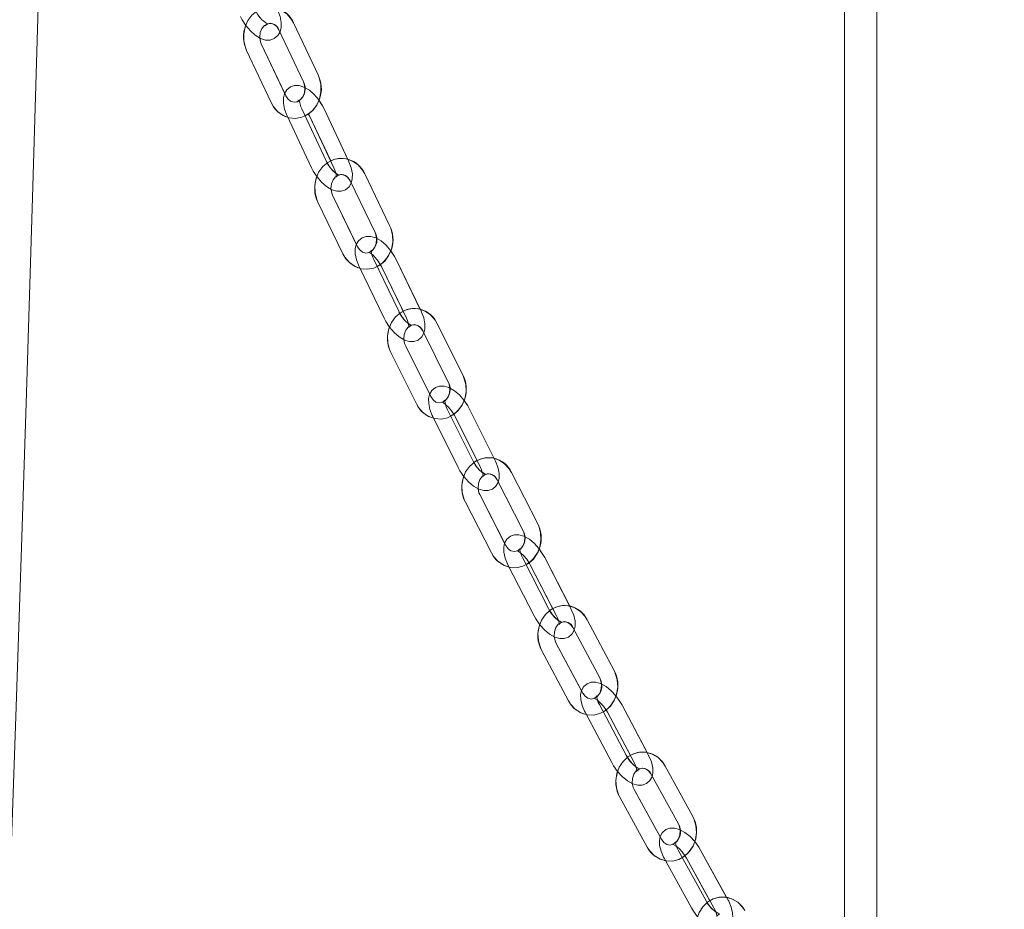
# Model space of a CAD drawing. Units: millimetres. Extents: x 284 to 10099, y 89 to 14420.
# Drawn here: x 2674 to 2856, y 8451 to 8616 of the extents above; entities that cross this region are included whole.
import ezdxf

# ---------------------------------------------------------------- set-up
doc = ezdxf.new("R2010")
doc.units = ezdxf.units.MM
doc.header["$LTSCALE"] = 35
doc.linetypes.add('SLD-Dashed', pattern=[1.905, 1.27, -0.635])
doc.linetypes.add('SLD-Solid', pattern=[0])
doc.layers.add('SLD-0', color=7, linetype='SLD-Solid')
doc.styles.add('SLDTEXTSTYLE1', font='ARIAL.TTF', dxfattribs={"width": 0.948})
doc.dimstyles.new('SLDDIMSTYLE3', dxfattribs={"dimtxt": 122.5, "dimasz": 87.5, "dimexe": 0, "dimexo": 0.0625, "dimgap": 30.625, "dimtad": 1, "dimdec": 0, "dimrnd": 1e-09, "dimzin": 12, "dimdsep": 46, "dimtxsty": 'SLDTEXTSTYLE1', "dimsah": 1, "dimcen": 0.09, "dimadec": 0, "dimazin": 3, "dimtfac": 1, "dimtofl": 0, "dimtmove": 0, "dimatfit": 3, "dimfxl": 0, "dimfrac": 2, "dimtolj": 1, "dimtzin": 12, "dimarcsym": 0})

# ---------------------------------------------------------------- blocks, each defined once
blk = doc.blocks.new('_D_7')
at = {"layer": 'SLD-0'}
for p, q in [((3829.74, 12212.94), (4596.73, 12212.94)), ((4561.73, 7906.74), (4561.73, 12212.94)), ((1134.69, 7906.74), (4596.73, 7906.74))]:
    blk.add_line(p, q, dxfattribs=at)
for points in [[(4561.73, 12212.94), (4550.88, 12125.44), (4572.58, 12125.44)], [(4561.73, 7906.74), (4572.58, 7994.24), (4550.88, 7994.24)]]:
    blk.add_solid(points, dxfattribs=at)
at = {"layer": 'SLD-0', "insert": (4403.82, 9872.74, 0.1), "char_height": 122.5, "attachment_point": 1, "rotation": 90, "style": 'SLDTEXTSTYLE1'}
blk.add_mtext('H2', dxfattribs=at)

msp = doc.modelspace()

# ---------------------------------------------------------------- linework, layer by layer
at = {"color": 7, "linetype": 'SLD-Solid', "lineweight": 0}
for p, q in [((2826.6867967, 11315.3259918), (2826.6867967, 8418.7779591)), ((2832.6868089, 8405.2436516), (2832.6868089, 11315.3334424)), ((2721.8167903, 8613.9931843), (2726.3495298, 8604.3532059)), ((2729.0643872, 8605.629699), (2724.5316477, 8615.2696774)), ((2722.8742363, 8602.1855042), (2718.5338856, 8611.4163563)), ((2715.8190282, 8610.1398632), (2720.3517677, 8600.4998848)), ((2730.5873455, 8589.6814034), (2726.0546209, 8599.3213818)), ((2734.5917495, 8589.9751351), (2730.1970543, 8599.3213818)), ((2723.3397634, 8598.0448887), (2727.8724881, 8588.4049103)), ((2727.4821968, 8598.0448887), (2731.4168485, 8589.6768734)), ((2742.3398913, 8577.716367), (2737.7116354, 8587.2941181)), ((2735.010487, 8585.9887764), (2739.638743, 8576.4110252)), ((2736.1777844, 8574.2020771), (2731.7525865, 8583.3594963)), ((2729.0514381, 8582.0541546), (2733.6796941, 8572.4764034)), ((2736.6917552, 8570.0903103), (2741.3200112, 8560.5125591)), ((2744.0211596, 8561.8179009), (2739.3929036, 8571.395652)), ((2740.8341737, 8570.0903103), (2744.8412301, 8561.7981121)), ((2748.0041058, 8562.1478722), (2743.535337, 8571.395652)), ((2755.8990987, 8549.9959156), (2751.1680843, 8559.5047638)), ((2748.4821649, 8558.1684277), (2753.2131793, 8548.6595795)), ((2749.7680606, 8546.4058086), (2745.2518614, 8555.4828808)), ((2742.565942, 8554.1465447), (2747.2969563, 8544.6376965)), ((2757.7512385, 8534.1539547), (2753.0202241, 8543.6628029)), ((2761.7100598, 8534.5230267), (2757.1626575, 8543.6628029)), ((2750.3343047, 8542.3264668), (2755.0653191, 8532.8176186)), ((2754.4767381, 8542.3264668), (2758.5611166, 8534.1174767)), ((2769.7637649, 8522.490041), (2764.9217518, 8531.9221184)), ((2762.2528644, 8530.5521652), (2767.0948924, 8521.1200878)), ((2756.3843401, 8526.4358685), (2761.2263681, 8517.0037911)), ((2763.6693688, 8518.8138649), (2759.0532275, 8527.80606)), ((2771.8012305, 8506.7124531), (2766.9592024, 8516.1445305)), ((2775.7326485, 8507.1234867), (2771.1016358, 8516.1445305)), ((2764.29033, 8514.7745773), (2769.1323431, 8505.3422615)), ((2768.4327634, 8514.7745773), (2772.5999923, 8506.6566631)), ((2783.9587005, 8495.2235386), (2778.9962114, 8504.5697853)), ((2776.3465466, 8503.1628773), (2781.3090356, 8493.8166306)), ((2770.5314876, 8498.9442989), (2775.4939915, 8489.5980522)), ((2777.9079945, 8491.4486572), (2773.1811525, 8500.351207)), ((2786.1981215, 8479.5198605), (2781.2356325, 8488.8658688)), ((2790.0982471, 8479.9761936), (2785.3780659, 8488.8658688)), ((2778.5859676, 8487.4591992), (2783.5484566, 8478.1129524)), ((2782.728401, 8487.4591992), (2786.9847389, 8479.4428513)), ((2798.5123368, 8468.2269261), (2793.4184344, 8477.475898)), ((2790.7906146, 8476.0286972), (2795.884517, 8466.7794869)), ((2785.0359799, 8471.6983006), (2790.1298673, 8462.4490902)), ((2792.5113411, 8464.3438027), (2787.6637997, 8473.1455013)), ((2800.9730847, 8452.6083634), (2795.8792122, 8461.8575737)), ((2804.8371942, 8453.1138107), (2800.0216456, 8461.8575737)), ((2793.2513775, 8460.4101345), (2798.3452649, 8451.1611626)), ((2797.393796, 8460.4101345), (2801.7463954, 8452.5070355))]:
    msp.add_line(p, q, dxfattribs=at)
at = {"color": 7, "linetype": 'SLD-Dashed', "lineweight": 0}
for p, q in [((2721.8167903, 8613.9931843), (2726.3495298, 8604.3532059)), ((2729.0643872, 8605.629699), (2724.5316477, 8615.2696774)), ((2723.0666252, 8601.7763779), (2718.5338856, 8611.4163563)), ((2715.8190282, 8610.1398632), (2720.3517677, 8600.4998848)), ((2730.5873455, 8589.6814034), (2726.0546209, 8599.3213818)), ((2734.7297789, 8589.6814034), (2730.1970543, 8599.3213818)), ((2723.3397634, 8598.0448887), (2727.8724881, 8588.4049103)), ((2727.4821968, 8598.0448887), (2732.0149215, 8588.4049103)), ((2742.3398913, 8577.716367), (2737.7116354, 8587.2941181)), ((2735.010487, 8585.9887764), (2739.638743, 8576.4110252)), ((2736.3808425, 8573.7817452), (2731.7525865, 8583.3594963)), ((2729.0514381, 8582.0541546), (2733.6796941, 8572.4764034)), ((2736.6917552, 8570.0903103), (2741.3200112, 8560.5125591)), ((2744.0211596, 8561.8179009), (2739.3929036, 8571.395652)), ((2740.8341737, 8570.0903103), (2745.4624297, 8560.5125591)), ((2748.163593, 8561.8179009), (2743.535337, 8571.395652)), ((2755.8990987, 8549.9959156), (2751.1680843, 8559.5047638)), ((2748.4821649, 8558.1684277), (2753.2131793, 8548.6595795)), ((2749.9828757, 8545.9740326), (2745.2518614, 8555.4828808)), ((2742.565942, 8554.1465447), (2747.2969563, 8544.6376965)), ((2757.7512385, 8534.1539547), (2753.0202241, 8543.6628029)), ((2761.8936719, 8534.1539547), (2757.1626575, 8543.6628029)), ((2750.3343047, 8542.3264668), (2755.0653191, 8532.8176186)), ((2754.4767381, 8542.3264668), (2759.2077525, 8532.8176186)), ((2769.7637649, 8522.490041), (2764.9217518, 8531.9221184)), ((2762.2528644, 8530.5521652), (2767.0948924, 8521.1200878)), ((2756.3843401, 8526.4358685), (2761.2263681, 8517.0037911)), ((2763.8952406, 8518.3737442), (2759.0532275, 8527.80606)), ((2771.8012305, 8506.7124531), (2766.9592024, 8516.1445305)), ((2775.943649, 8506.7124531), (2771.1016358, 8516.1445305)), ((2764.29033, 8514.7745773), (2769.1323431, 8505.3422615)), ((2768.4327634, 8514.7745773), (2773.2747765, 8505.3422615)), ((2783.9587005, 8495.2235386), (2778.9962114, 8504.5697853)), ((2776.3465466, 8503.1628773), (2781.3090356, 8493.8166306)), ((2770.5314876, 8498.9442989), (2775.4939915, 8489.5980522)), ((2778.1436415, 8491.0049603), (2773.1811525, 8500.351207)), ((2786.1981215, 8479.5198605), (2781.2356325, 8488.8658688)), ((2790.3405549, 8479.5198605), (2785.3780659, 8488.8658688)), ((2778.5859676, 8487.4591992), (2783.5484566, 8478.1129524)), ((2782.728401, 8487.4591992), (2787.69089, 8478.1129524)), ((2798.5123368, 8468.2269261), (2793.4184344, 8477.475898)), ((2790.7906146, 8476.0286972), (2795.884517, 8466.7794869)), ((2785.0359799, 8471.6983006), (2790.1298673, 8462.4490902)), ((2792.7576871, 8463.8965294), (2787.6637997, 8473.1455013)), ((2800.9730847, 8452.6083634), (2795.8792122, 8461.8575737)), ((2805.1155181, 8452.6083634), (2800.0216456, 8461.8575737)), ((2793.2513775, 8460.4101345), (2798.3452649, 8451.1611626)), ((2797.393796, 8460.4101345), (2802.4876983, 8451.1611626))]:
    msp.add_line(p, q, dxfattribs=at)
at = {"color": 7, "linetype": 'SLD-Solid', "lineweight": 0, "flags": 128}
for points in [[(2659.115565, 8192.9421589), (2659.1986091, 8194.0250561), (2660.6794344, 8215.6617806), (2661.9828092, 8236.5191147), (2662.7615215, 8249.7682736), (2663.4665699, 8262.2695133), (2664.0986697, 8273.8936112), (2664.6802695, 8284.9466965), (2665.2594106, 8296.3082955), (2665.8375309, 8308.0122635), (2666.4143549, 8320.0590775), (2666.9896291, 8332.4492142), (2668.012877, 8355.4279968), (2669.0307529, 8379.5008823), (2670.0430335, 8404.665725), (2671.0494579, 8430.9191868), (2672.0497282, 8458.2564995), (2673.0435462, 8486.6717026), (2674.030629, 8516.1564514), (2675.0106038, 8546.7019245), (2676.1214556, 8582.8957722), (2677.2220703, 8620.4412148), (2678.3118667, 8659.317033), (2679.182929, 8691.7712853)], [(2714.7018732, 8616.475837), (2715.0059463, 8615.8690617), (2715.6944694, 8614.7761509), (2716.5050776, 8613.7969658), (2717.41156, 8612.9825279), (2718.4208603, 8612.3781368), (2719.3241836, 8612.1075317), (2720.1606603, 8612.1063397), (2720.9318699, 8612.3666927), (2721.6079505, 8612.9195854), (2722.0084043, 8613.5857269)], [(2718.5338856, 8611.4163563), (2718.3975549, 8611.7646858), (2718.2798506, 8612.462537)], [(2726.6055913, 8603.2951042), (2726.446745, 8603.3890411), (2725.5403669, 8603.6570236), (2724.7049929, 8603.6555931), (2723.936093, 8603.3938095), (2723.2616068, 8602.8382942), (2722.8511991, 8602.1468804), (2722.6507188, 8601.354377), (2722.6436706, 8600.4142925), (2722.8624047, 8599.2996857), (2723.27168, 8598.1929466), (2723.3397634, 8598.0448887)], [(2726.0546209, 8599.3213818), (2725.8797707, 8599.7307465), (2725.6707819, 8600.4321739), (2725.6213845, 8600.8627579), (2725.6356747, 8601.0296509), (2725.6278516, 8601.0158226)], [(2730.1970543, 8599.3213818), (2729.8875423, 8599.9241039), (2729.2271377, 8600.9512112)], [(2727.2907914, 8598.4029934), (2727.376786, 8598.2589886), (2727.4821968, 8598.0448887)], [(2727.8724881, 8588.4049103), (2728.1819852, 8587.8021881), (2728.8802834, 8586.7161915), (2729.6990724, 8585.7436821), (2730.6112172, 8584.9356815), (2731.6227825, 8584.3372509), (2732.5291754, 8584.0692684), (2733.3645494, 8584.0706989), (2734.1334493, 8584.3324825), (2734.8079206, 8584.8879978), (2735.2127703, 8585.5701134)], [(2731.7525865, 8583.3594963), (2731.6130669, 8583.7052033), (2731.4854683, 8584.4183132)], [(2739.908156, 8575.3390953), (2739.7517087, 8575.4306481), (2738.8419779, 8575.6955311), (2738.0078705, 8575.6917164), (2737.2414888, 8575.4285023), (2736.5686865, 8574.8698876), (2736.1633749, 8574.1772816), (2735.9700026, 8573.3881161), (2735.9708817, 8572.4551842), (2736.1986162, 8571.3482067), (2736.6175176, 8570.2476666), (2736.6917552, 8570.0903103)], [(2739.3929036, 8571.395652), (2739.2139556, 8571.8023941), (2738.9983507, 8572.4978611), (2738.9448704, 8572.9217693), (2738.9566572, 8573.0829403), (2738.949609, 8573.0700657)], [(2743.535337, 8571.395652), (2743.2200284, 8571.9943211), (2742.5431134, 8573.0242893)], [(2740.6301321, 8570.4598591), (2740.7286139, 8570.299165), (2740.8341737, 8570.0903103)], [(2741.3200112, 8560.5125591), (2741.6353197, 8559.9138901), (2742.3440786, 8558.8355229), (2743.1715103, 8557.8706429), (2744.08969, 8557.0697949), (2745.1036246, 8556.4775631), (2746.0133554, 8556.2124416), (2746.8474628, 8556.2164948), (2747.6138593, 8556.4797089), (2748.2866617, 8557.0383236), (2748.6919732, 8557.7309296), (2748.6945958, 8557.74142)], [(2745.2518614, 8555.4828808), (2745.1089592, 8555.8259651), (2744.9703039, 8556.555526)], [(2753.4973891, 8547.573106), (2753.3433558, 8547.6617977), (2752.4299593, 8547.9238197), (2751.5972973, 8547.917144), (2750.8336724, 8547.652261), (2750.1626731, 8547.0903084), (2749.762875, 8546.3969872), (2749.5771916, 8545.6111595), (2749.5865496, 8544.6860954), (2749.8238952, 8543.587701), (2750.2531381, 8542.4938366), (2750.3343047, 8542.3264668)], [(2753.0202241, 8543.6628029), (2752.8368653, 8544.0669224), (2752.6141824, 8544.7559521), (2752.5563957, 8545.1724693), (2752.5656046, 8545.3274414), (2752.5594802, 8545.3157589)], [(2757.1626575, 8543.6628029), (2756.8411054, 8544.256942), (2756.1463983, 8545.2895329)], [(2754.2606564, 8542.709367), (2754.348305, 8542.5717995), (2754.4767381, 8542.3264668)], [(2755.0653191, 8532.8176186), (2755.3868713, 8532.2237179), (2756.1068656, 8531.1534569), (2756.9435658, 8530.19716), (2757.8681828, 8529.4039414), (2758.8846208, 8528.8186237), (2759.7980173, 8528.5566017), (2760.6306942, 8528.5632774), (2761.3943042, 8528.8281605), (2762.0653035, 8529.3901131), (2762.4651016, 8530.0836727), (2762.4740125, 8530.1213429)], [(2759.0532275, 8527.80606), (2758.9066745, 8528.1458065), (2758.755547, 8528.8930103)], [(2767.3956127, 8520.0178787), (2767.2439636, 8520.1037094), (2766.3265289, 8520.3623936), (2765.495521, 8520.3528568), (2764.7349806, 8520.0863049), (2764.0659334, 8519.5205376), (2763.6721404, 8518.8260243), (2763.4947719, 8518.0442497), (2763.5132344, 8517.1277687), (2763.7608768, 8516.0389111), (2764.2012806, 8514.9524376), (2764.29033, 8514.7745773)], [(2766.9592024, 8516.1445305), (2766.7710604, 8516.5455505), (2766.5407331, 8517.2274277), (2766.4784314, 8517.6360771), (2766.4849879, 8517.7843735), (2766.4799513, 8517.7743599)], [(2771.1016358, 8516.1445305), (2770.7733633, 8516.7334244), (2770.059389, 8517.768161)], [(2768.20336, 8515.1715443), (2768.2775678, 8515.059726), (2768.4327634, 8514.7745773)], [(2769.1323431, 8505.3422615), (2769.4606157, 8504.753606), (2770.1927246, 8503.6926434), (2771.0394086, 8502.7454064), (2771.9709398, 8501.9610092), (2772.9900302, 8501.3830826), (2773.90745, 8501.1243984), (2774.738458, 8501.1341736), (2775.4989983, 8501.4007256), (2776.1680456, 8501.9662544), (2776.5618534, 8502.6610062), (2776.5771867, 8502.7284786)], [(2773.1811525, 8500.351207), (2773.0306955, 8500.6873772), (2772.8654267, 8501.4536545)], [(2781.628293, 8492.6977322), (2781.4789684, 8492.7809403), (2780.5570634, 8493.0358097), (2779.7279926, 8493.0229351), (2778.9708795, 8492.7547142), (2778.3039333, 8492.1848938), (2777.9167266, 8491.4891884), (2777.748418, 8490.7117054), (2777.7767153, 8489.8047611), (2778.0354144, 8488.7268707), (2778.4879179, 8487.6489803), (2778.5859676, 8487.4591992)], [(2781.2356325, 8488.8658688), (2781.042275, 8489.2633125), (2780.8037223, 8489.9375603), (2780.7366224, 8490.3376267), (2780.7404818, 8490.478532), (2780.7366969, 8490.4704258)], [(2785.3780659, 8488.8658688), (2785.0425215, 8489.4490406), (2784.3075962, 8490.4849693)], [(2782.4842007, 8487.8711865), (2782.5416149, 8487.7884552), (2782.728401, 8487.4591992)], [(2783.5484566, 8478.1129524), (2783.8840009, 8477.5297806), (2784.6292527, 8476.4793083), (2785.4867251, 8475.5423233), (2786.4257069, 8474.7674629), (2787.4475689, 8474.1978809), (2788.3694591, 8473.9430115), (2789.1985448, 8473.9558861), (2789.9556579, 8474.224107), (2790.6225891, 8474.7939274), (2791.0098107, 8475.4898712), (2791.0317154, 8475.5909607)], [(2787.6637997, 8473.1455013), (2787.5090958, 8473.4778568), (2787.3276891, 8474.2646381)], [(2796.2247403, 8465.6424687), (2796.0776062, 8465.7230541), (2795.1507242, 8465.9736321), (2794.3239184, 8465.9571812), (2793.5706796, 8465.6870529), (2792.9060282, 8465.1127026), (2792.5260784, 8464.4155666), (2792.367679, 8463.6430904), (2792.4066158, 8462.746875), (2792.6772358, 8461.681144), (2793.1429119, 8460.6130287), (2793.2513775, 8460.4101345)], [(2795.8792122, 8461.8575737), (2795.6801625, 8462.2509644), (2795.4326542, 8462.9163906), (2795.360473, 8463.3069203), (2795.3616054, 8463.4399578), (2795.3592213, 8463.4344742)], [(2800.0216456, 8461.8575737), (2799.6781738, 8462.4340698), (2798.9203902, 8463.4704754)], [(2797.1330555, 8460.8385727), (2797.1693547, 8460.7887432), (2797.393796, 8460.4101345)], [(2798.3452649, 8451.1611626), (2798.6887367, 8450.5846665), (2799.4482787, 8449.5456383), (2800.3174634, 8448.6200974), (2801.2644918, 8447.8559658), (2802.2893043, 8447.2956822), (2803.2161863, 8447.0448658), (2804.0429921, 8447.0613167), (2804.796216, 8447.3314449), (2805.4608674, 8447.9057953), (2805.840847, 8448.6029312), (2805.8693381, 8448.7419293)]]:
    msp.add_lwpolyline(points, dxfattribs=at)
at = {"color": 7, "linetype": 'SLD-Dashed', "lineweight": 0, "flags": 128}
for points in [[(2714.7018732, 8616.475837), (2715.0059463, 8615.8690617), (2715.6944694, 8614.7761509), (2716.5050776, 8613.7969658), (2717.41156, 8612.9825279), (2718.4208603, 8612.3781368), (2719.3241836, 8612.1075317), (2720.1606603, 8612.1063397), (2720.9318699, 8612.3666927), (2721.6079505, 8612.9195854), (2722.0230968, 8613.6100456), (2722.2302379, 8614.4056484), (2722.2447367, 8615.3521702), (2722.0344515, 8616.4736912), (2721.6341914, 8617.5859139), (2721.5715767, 8617.7256271)], [(2724.5316477, 8615.2696774), (2724.1603257, 8615.9382031), (2723.3367534, 8616.9245407), (2722.3146232, 8617.6605389), (2721.1674126, 8618.0925533), (2719.9746789, 8618.2003185), (2718.8099743, 8617.9900334), (2717.7361371, 8617.4848244), (2716.8036373, 8616.7164013), (2716.0569848, 8615.7219574), (2715.5375154, 8614.5506069), (2715.2788164, 8613.2648155), (2715.3012277, 8611.9375393), (2715.6096669, 8610.6457874), (2715.8190282, 8610.1398632)], [(2718.5338856, 8611.4163563), (2718.3975549, 8611.7646858), (2718.2547124, 8612.6115486), (2718.3474125, 8613.4689018), (2718.6545403, 8614.220874), (2719.1164465, 8614.7816345), (2719.6610989, 8615.1106522), (2720.2516617, 8615.2026817), (2720.9038855, 8615.0129006), (2721.4182885, 8614.600198), (2721.8167903, 8613.9931843)], [(2719.2554297, 8614.762561), (2719.2927273, 8614.825742), (2719.5373745, 8615.021722), (2719.7588058, 8615.074651), (2719.7451861, 8615.0791809)], [(2720.3517677, 8600.4998848), (2720.7230897, 8599.8313591), (2721.546662, 8598.8450214), (2722.5687923, 8598.1092617), (2723.7160029, 8597.6772472), (2724.9087365, 8597.5694821), (2726.0734262, 8597.7797672), (2727.1472783, 8598.2847378), (2728.0797781, 8599.0533993), (2728.8264306, 8600.0478432), (2729.3459, 8601.2191937), (2729.604599, 8602.5047466), (2729.5821877, 8603.8320229), (2729.2737486, 8605.1237747), (2729.0643872, 8605.629699)], [(2730.1970543, 8599.3213818), (2729.8875423, 8599.9241039), (2729.1892441, 8601.0101006), (2728.37047, 8601.98261), (2727.4583103, 8602.7906105), (2726.446745, 8603.3890411), (2725.5403669, 8603.6570236), (2724.7049929, 8603.6555931), (2723.936093, 8603.3938095), (2723.2616068, 8602.8382942), (2722.8511991, 8602.1468804), (2722.6507188, 8601.354377), (2722.6436706, 8600.4142925), (2722.8624047, 8599.2996857), (2723.27168, 8598.1929466), (2723.3397634, 8598.0448887)], [(2726.3495298, 8604.3532059), (2726.4858605, 8604.0048763), (2726.628703, 8603.158252), (2726.5360029, 8602.3006603), (2726.2288751, 8601.5489266), (2725.7669689, 8600.9879276), (2725.2223016, 8600.65891), (2724.6317537, 8600.5668804), (2723.9795299, 8600.7569), (2723.4651269, 8601.1693642), (2723.0666252, 8601.7763779)], [(2725.6278516, 8601.0158226), (2725.5882593, 8600.9462044), (2725.3411831, 8600.7442639), (2725.1165332, 8600.6884739), (2725.1295419, 8600.6839439)], [(2737.7116354, 8587.2941181), (2737.3332204, 8587.9583523), (2736.4993961, 8588.9341995), (2735.4697855, 8589.6568462), (2734.3187155, 8590.0740788), (2733.1257434, 8590.1665852), (2731.9639148, 8589.9422333), (2730.8956058, 8589.4241497), (2729.9707504, 8588.6442825), (2729.2337538, 8587.6403019), (2728.7257285, 8586.4622757), (2728.4797253, 8585.172908), (2728.5154285, 8583.8456318), (2728.8369806, 8582.5574562), (2729.0514381, 8582.0541546)], [(2727.8724881, 8588.4049103), (2728.1819852, 8587.8021881), (2728.8802834, 8586.7161915), (2729.6990724, 8585.7436821), (2730.6112172, 8584.9356815), (2731.6227825, 8584.3372509), (2732.5291754, 8584.0692684), (2733.3645494, 8584.0706989), (2734.1334493, 8584.3324825), (2734.8079206, 8584.8879978), (2735.2183284, 8585.5794117), (2735.4188235, 8586.3719151), (2735.4258718, 8587.3119995), (2735.2071227, 8588.4266064), (2734.7978623, 8589.5333454), (2734.7297789, 8589.6814034)], [(2732.0149215, 8588.4049103), (2732.1897717, 8587.9955456), (2732.3987456, 8587.2941181), (2732.4481429, 8586.8635342), (2732.4338527, 8586.6966412), (2732.4812831, 8586.7800877), (2732.7283444, 8586.9820282), (2732.9529943, 8587.0378182), (2732.9150112, 8587.0509312), (2732.6547922, 8587.1739552), (2732.2349371, 8587.474601), (2731.6998066, 8587.9967377), (2731.15052, 8588.7000725), (2730.6927563, 8589.4673035), (2730.5873455, 8589.6814034)], [(2731.7525865, 8583.3594963), (2731.6130669, 8583.7052033), (2731.4619692, 8584.5496819), (2731.5463991, 8585.4089424), (2731.846747, 8586.1663982), (2732.304451, 8586.7350266), (2732.8471662, 8587.0723889), (2733.4359558, 8587.1730015), (2734.0862276, 8586.9949028), (2734.6043409, 8586.591737), (2735.010487, 8585.9887764)], [(2733.6796941, 8572.4764034), (2734.0581091, 8571.8121693), (2734.8919185, 8570.836322), (2735.9215291, 8570.1136753), (2737.072614, 8569.6964428), (2738.2655712, 8569.603698), (2739.4274147, 8569.8282883), (2740.4957236, 8570.3463719), (2741.4205791, 8571.126239), (2742.1575607, 8572.1302197), (2742.665586, 8573.3082459), (2742.9115893, 8574.5976135), (2742.875901, 8575.9248898), (2742.554334, 8577.2130653), (2742.3398913, 8577.716367)], [(2743.535337, 8571.395652), (2743.2200284, 8571.9943211), (2742.5112696, 8573.0726883), (2741.683823, 8574.0375683), (2740.7656582, 8574.8384163), (2739.7517087, 8575.4306481), (2738.8419779, 8575.6955311), (2738.0078705, 8575.6917164), (2737.2414888, 8575.4285023), (2736.5686865, 8574.8698876), (2736.1633749, 8574.1772816), (2735.9700026, 8573.3881161), (2735.9708817, 8572.4551842), (2736.1986162, 8571.3482067), (2736.6175176, 8570.2476666), (2736.6917552, 8570.0903103)], [(2739.638743, 8576.4110252), (2739.7782476, 8576.0653183), (2739.9293454, 8575.2208397), (2739.8449303, 8574.3615791), (2739.5445676, 8573.6041233), (2739.0868636, 8573.035495), (2738.5441484, 8572.6981327), (2737.9553588, 8572.5975201), (2737.305087, 8572.7756188), (2736.7869885, 8573.1787846), (2736.3808425, 8573.7817452)], [(2739.3929036, 8571.395652), (2739.2139556, 8571.8023941), (2738.9983507, 8572.4978611), (2738.9448704, 8572.9217693), (2738.9566572, 8573.0829403), (2738.9078261, 8572.9935333), (2738.6584403, 8572.7849171), (2738.429931, 8572.7257893), (2738.4637566, 8572.7138683), (2738.7204291, 8572.596328), (2739.139718, 8572.3045036), (2739.6795125, 8571.7923805), (2740.2382018, 8571.0983441), (2740.7286139, 8570.299165), (2740.8341737, 8570.0903103)], [(2741.3200112, 8560.5125591), (2741.6353197, 8559.9138901), (2742.3440786, 8558.8355229), (2743.1715103, 8557.8706429), (2744.08969, 8557.0697949), (2745.1036246, 8556.4775631), (2746.0133554, 8556.2124416), (2746.8474628, 8556.2164948), (2747.6138593, 8556.4797089), (2748.2866617, 8557.0383236), (2748.6919732, 8557.7309296), (2748.8853307, 8558.5200951), (2748.8844664, 8559.453027), (2748.6567171, 8560.5600044), (2748.2378306, 8561.6605446), (2748.163593, 8561.8179009)], [(2751.1680843, 8559.5047638), (2750.7820101, 8560.164468), (2749.9372186, 8561.1288712), (2748.8996805, 8561.8369743), (2747.7446021, 8562.2379944), (2746.5515555, 8562.3145268), (2745.3929903, 8562.0744392), (2744.3307759, 8561.5425274), (2743.4143247, 8560.7502625), (2742.687908, 8559.7365067), (2742.192355, 8558.5510895), (2741.96018, 8557.2581455), (2742.0102777, 8555.9308693), (2742.3460306, 8554.6467468), (2742.565942, 8554.1465447)], [(2745.4624297, 8560.5125591), (2745.6413926, 8560.105817), (2745.8569826, 8559.41035), (2745.9104629, 8558.9864418), (2745.8986761, 8558.8252709), (2745.9475221, 8558.9146778), (2746.196893, 8559.1232941), (2746.4254023, 8559.1824219), (2746.3915767, 8559.1943428), (2746.1349042, 8559.3116448), (2745.7156153, 8559.6037075), (2745.1758356, 8560.1155922), (2744.6171464, 8560.8098671), (2744.1267194, 8561.6088078), (2744.0211596, 8561.8179009)], [(2745.2518614, 8555.4828808), (2745.1089592, 8555.8259651), (2744.9489357, 8556.6678211), (2745.0243802, 8557.5287506), (2745.3173371, 8558.2919285), (2745.7703771, 8558.8689015), (2746.3109316, 8559.2155621), (2746.8978585, 8559.325473), (2747.5458951, 8559.1597721), (2748.0679126, 8558.7666199), (2748.4821649, 8558.1684277)], [(2747.2969563, 8544.6376965), (2747.6830305, 8543.9782307), (2748.5278221, 8543.0138275), (2749.5653601, 8542.3057243), (2750.7204385, 8541.9044659), (2751.9134702, 8541.8281719), (2753.0720504, 8542.068021), (2754.1342647, 8542.6001713), (2755.0507011, 8543.3921978), (2755.7771327, 8544.406192), (2756.2726708, 8545.5916092), (2756.5048607, 8546.8845532), (2756.454763, 8548.211591), (2756.11901, 8549.4959519), (2755.8990987, 8549.9959156)], [(2753.2131793, 8548.6595795), (2753.3560814, 8548.3167336), (2753.5160901, 8547.4746391), (2753.4406604, 8546.6137097), (2753.1476887, 8545.8507702), (2752.6946636, 8545.2737972), (2752.154109, 8544.9271366), (2751.5671821, 8544.8172257), (2750.9191455, 8544.9829266), (2750.397128, 8545.3760788), (2749.9828757, 8545.9740326)], [(2757.1626575, 8543.6628029), (2756.8411054, 8544.256942), (2756.121126, 8545.3269646), (2755.2844109, 8546.2834999), (2754.3597938, 8547.0764801), (2753.3433558, 8547.6617977), (2752.4299593, 8547.9238197), (2751.5972973, 8547.917144), (2750.8336724, 8547.652261), (2750.1626731, 8547.0903084), (2749.762875, 8546.3969872), (2749.5771916, 8545.6111595), (2749.5865496, 8544.6860954), (2749.8238952, 8543.587701), (2750.2531381, 8542.4938366), (2750.3343047, 8542.3264668)], [(2753.0202241, 8543.6628029), (2752.8368653, 8544.0669224), (2752.6141824, 8544.7559521), (2752.5563957, 8545.1724693), (2752.5656046, 8545.3274414), (2752.5154473, 8545.2318356), (2752.263722, 8545.0155899), (2752.0308615, 8544.952409), (2752.0599039, 8544.9416802), (2752.312419, 8544.8303387), (2752.7306648, 8544.5482895), (2753.2751383, 8544.0473721), (2753.8437666, 8543.3635876), (2754.348305, 8542.5717995), (2754.4767381, 8542.3264668)], [(2755.0653191, 8532.8176186), (2755.3868713, 8532.2237179), (2756.1068656, 8531.1534569), (2756.9435658, 8530.19716), (2757.8681828, 8529.4039414), (2758.8846208, 8528.8186237), (2759.7980173, 8528.5566017), (2760.6306942, 8528.5632774), (2761.3943042, 8528.8281605), (2762.0653035, 8529.3901131), (2762.4651016, 8530.0836727), (2762.650785, 8530.8692619), (2762.6414271, 8531.7945644), (2762.4040963, 8532.8929588), (2761.9748534, 8533.9868233), (2761.8936719, 8534.1539547)], [(2764.9217518, 8531.9221184), (2764.5273776, 8532.5765774), (2763.6707844, 8533.5281059), (2762.6248272, 8534.2204735), (2761.4656211, 8534.6038506), (2760.2727087, 8534.66274), (2759.1178389, 8534.4059631), (2758.0624194, 8533.8587925), (2757.1552666, 8533.0534145), (2756.4404728, 8532.0286915), (2755.9586139, 8530.8356449), (2755.7415487, 8529.5388863), (2755.8073522, 8528.2120869), (2756.158513, 8526.9324944), (2756.3843401, 8526.4358685)], [(2759.2077525, 8532.8176186), (2759.3911262, 8532.4137375), (2759.6138091, 8531.7247078), (2759.6715809, 8531.3079521), (2759.6623869, 8531.1529801), (2759.7125442, 8531.2488243), (2759.9642547, 8531.4648316), (2760.19713, 8531.5280125), (2760.1680727, 8531.5387413), (2759.9155577, 8531.6500828), (2759.4973268, 8531.932132), (2758.9528532, 8532.4330494), (2758.38421, 8533.1170723), (2757.8796865, 8533.9088604), (2757.7512385, 8534.1539547)], [(2759.0532275, 8527.80606), (2758.9066745, 8528.1458065), (2758.7370099, 8528.9848015), (2758.8026346, 8529.8473999), (2759.0874554, 8530.6165382), (2759.5352949, 8531.2025711), (2760.0734206, 8531.5590069), (2760.6583656, 8531.6789314), (2761.303869, 8531.5268204), (2761.8300141, 8531.1446354), (2762.2528644, 8530.5521652)], [(2761.2263681, 8517.0037911), (2761.6207273, 8516.3495705), (2762.4773355, 8515.3978035), (2763.5232927, 8514.705436), (2764.6824987, 8514.3220589), (2765.8754112, 8514.2631695), (2767.0302661, 8514.5199463), (2768.0856855, 8515.0671169), (2768.9928533, 8515.8724949), (2769.7076322, 8516.897218), (2770.1894911, 8518.0902645), (2770.4065563, 8519.3870232), (2770.3407677, 8520.7138226), (2769.989592, 8521.9934151), (2769.7637649, 8522.490041)], [(2767.0948924, 8521.1200878), (2767.2414304, 8520.7801029), (2767.41111, 8519.941108), (2767.3454703, 8519.0785095), (2767.0606495, 8518.3093712), (2766.6128249, 8517.7233383), (2766.0746844, 8517.3669026), (2765.4897542, 8517.246978), (2764.8442508, 8517.3990891), (2764.3181057, 8517.781274), (2763.8952406, 8518.3737442)], [(2771.1016358, 8516.1445305), (2770.7733633, 8516.7334244), (2770.0412543, 8517.7943871), (2769.1945703, 8518.7416241), (2768.2630391, 8519.5260212), (2767.2439636, 8520.1037094), (2766.3265289, 8520.3623936), (2765.495521, 8520.3528568), (2764.7349806, 8520.0863049), (2764.0659334, 8519.5205376), (2763.6721404, 8518.8260243), (2763.4947719, 8518.0442497), (2763.5132344, 8517.1277687), (2763.7608768, 8516.0389111), (2764.2012806, 8514.9524376), (2764.29033, 8514.7745773)], [(2766.9592024, 8516.1445305), (2766.7710604, 8516.5455505), (2766.5407331, 8517.2274277), (2766.4784314, 8517.6360771), (2766.4849879, 8517.7843735), (2766.4336385, 8517.6816151), (2766.1795886, 8517.4572632), (2765.9417661, 8517.3895523), (2765.965295, 8517.3800156), (2766.2129076, 8517.2753498), (2766.6294844, 8517.0037911), (2767.1785922, 8516.5152714), (2767.7577557, 8515.8431694), (2768.2775678, 8515.059726), (2768.4327634, 8514.7745773)], [(2769.1323431, 8505.3422615), (2769.4606157, 8504.753606), (2770.1927246, 8503.6926434), (2771.0394086, 8502.7454064), (2771.9709398, 8501.9610092), (2772.9900302, 8501.3830826), (2773.90745, 8501.1243984), (2774.738458, 8501.1341736), (2775.4989983, 8501.4007256), (2776.1680456, 8501.9662544), (2776.5618534, 8502.6610062), (2776.7392071, 8503.4425423), (2776.7207445, 8504.3592617), (2776.4731021, 8505.4481194), (2776.0326983, 8506.5343544), (2775.943649, 8506.7124531)], [(2778.9962114, 8504.5697853), (2778.5928072, 8505.2182839), (2777.7234586, 8506.1557457), (2776.6685309, 8506.8304703), (2775.505078, 8507.1945355), (2774.312553, 8507.2341129), (2773.1619598, 8506.9589779), (2772.1141548, 8506.3953564), (2771.2173136, 8505.5756733), (2770.5154242, 8504.5392677), (2770.0486751, 8503.3381149), (2769.8482247, 8502.0375416), (2769.931239, 8500.711219), (2770.299253, 8499.4371101), (2770.5314876, 8498.9442989)], [(2773.2747765, 8505.3422615), (2773.4629335, 8504.9414799), (2773.6932458, 8504.2593643), (2773.7555625, 8503.8507149), (2773.748991, 8503.7024185), (2773.8003404, 8503.8051769), (2774.0543903, 8504.0295288), (2774.2922129, 8504.0974781), (2774.2686839, 8504.1067764), (2774.0210713, 8504.2116806), (2773.6044945, 8504.483001), (2773.0553867, 8504.9715206), (2772.4762233, 8505.643861), (2771.9564261, 8506.4270661), (2771.8012305, 8506.7124531)], [(2773.1811525, 8500.351207), (2773.0306955, 8500.6873772), (2772.8504957, 8501.5230343), (2772.9053916, 8502.3873016), (2773.1811972, 8503.1631157), (2773.6231805, 8503.7586853), (2774.1585793, 8504.1258499), (2774.7413935, 8504.2569801), (2775.384021, 8504.1191742), (2775.9145321, 8503.7489102), (2776.3465466, 8503.1628773)], [(2775.4939915, 8489.5980522), (2775.8973809, 8488.9497921), (2776.7667295, 8488.0123303), (2777.8216572, 8487.3373673), (2778.9851101, 8486.9733021), (2780.1776351, 8486.933963), (2781.3282283, 8487.2088596), (2782.3760332, 8487.7724812), (2783.2728745, 8488.5921642), (2783.9747788, 8489.6285698), (2784.441513, 8490.8297226), (2784.6419634, 8492.1305344), (2784.558949, 8493.4566185), (2784.190935, 8494.7309658), (2783.9587005, 8495.2235386)], [(2781.3090356, 8493.8166306), (2781.4595075, 8493.4804604), (2781.6396923, 8492.6450417), (2781.5848114, 8491.7805359), (2781.3089909, 8491.0049603), (2780.8670075, 8490.4091522), (2780.3316088, 8490.0419876), (2779.7488095, 8489.9110958), (2779.106182, 8490.0486633), (2778.575656, 8490.4189274), (2778.1436415, 8491.0049603)], [(2785.3780659, 8488.8658688), (2785.0425215, 8489.4490406), (2784.2972697, 8490.4995129), (2783.4397973, 8491.4364979), (2782.5008304, 8492.2113583), (2781.4789684, 8492.7809403), (2780.5570634, 8493.0358097), (2779.7279926, 8493.0229351), (2778.9708795, 8492.7547142), (2778.3039333, 8492.1848938), (2777.9167266, 8491.4891884), (2777.748418, 8490.7117054), (2777.7767153, 8489.8047611), (2778.0354144, 8488.7268707), (2778.4879179, 8487.6489803), (2778.5859676, 8487.4591992)], [(2781.2356325, 8488.8658688), (2781.042275, 8489.2633125), (2780.8037223, 8489.9375603), (2780.7366224, 8490.3376267), (2780.7404818, 8490.478532), (2780.688134, 8490.3681442), (2780.4317893, 8490.134494), (2780.1883192, 8490.0612995), (2780.2054407, 8490.0531933), (2780.4471971, 8489.9554417), (2780.8613302, 8489.6960423), (2781.4149381, 8489.2213509), (2782.0052178, 8488.5621235), (2782.5416149, 8487.7884552), (2782.728401, 8487.4591992)], [(2783.5484566, 8478.1129524), (2783.8840009, 8477.5297806), (2784.6292527, 8476.4793083), (2785.4867251, 8475.5423233), (2786.4257069, 8474.7674629), (2787.4475689, 8474.1978809), (2788.3694591, 8473.9430115), (2789.1985448, 8473.9558861), (2789.9556579, 8474.224107), (2790.6225891, 8474.7939274), (2791.0098107, 8475.4898712), (2791.1781193, 8476.2671158), (2791.149822, 8477.1740601), (2790.891123, 8478.2521889), (2790.4386045, 8479.3298409), (2790.3405549, 8479.5198605)], [(2793.4184344, 8477.475898), (2793.0051358, 8478.1177208), (2792.1219738, 8479.0392086), (2791.0574497, 8479.6946213), (2789.8896606, 8480.0372288), (2788.6978658, 8480.0553486), (2787.5522347, 8479.7604248), (2786.5129979, 8479.1789219), (2785.6277199, 8478.3435032), (2784.9402101, 8477.2944615), (2784.4902696, 8476.0844872), (2784.3082072, 8474.7796223), (2784.4102056, 8473.4544918), (2784.7967567, 8472.1865818), (2785.0359799, 8471.6983006)], [(2787.69089, 8478.1129524), (2787.8842475, 8477.7155087), (2788.1228001, 8477.0412609), (2788.189915, 8476.641433), (2788.1860407, 8476.5002892), (2788.2383885, 8476.610677), (2788.4947331, 8476.8443272), (2788.7382032, 8476.9175217), (2788.7210967, 8476.9256279), (2788.4793253, 8477.0233795), (2788.0652072, 8477.2827789), (2787.5115843, 8477.7574703), (2786.9213046, 8478.4166977), (2786.3849075, 8479.190366), (2786.1981215, 8479.5198605)], [(2787.6637997, 8473.1455013), (2787.5090958, 8473.4778568), (2787.3173924, 8474.3092224), (2787.3604269, 8475.1753971), (2787.6261891, 8475.9578869), (2788.0615713, 8476.5641853), (2788.5938259, 8476.9432709), (2789.1743453, 8477.0860836), (2789.8137094, 8476.9642517), (2790.3488995, 8476.6071007), (2790.7906146, 8476.0286972)], [(2790.1298673, 8462.4490902), (2790.543166, 8461.8075058), (2791.426328, 8460.886018), (2792.490852, 8460.2306053), (2793.6586411, 8459.8877594), (2794.850436, 8459.8696396), (2795.9960671, 8460.1648018), (2797.0353039, 8460.7463047), (2797.9205819, 8461.5817234), (2798.6080916, 8462.6307652), (2799.0580471, 8463.8407395), (2799.2400797, 8465.1453659), (2799.1380961, 8466.4707348), (2798.75156, 8467.7386448), (2798.5123368, 8468.2269261)], [(2800.0216456, 8461.8575737), (2799.6781738, 8462.4340698), (2798.9186318, 8463.4728596), (2798.0494471, 8464.3984005), (2797.1024187, 8465.1625321), (2796.0776062, 8465.7230541), (2795.1507242, 8465.9736321), (2794.3239184, 8465.9571812), (2793.5706796, 8465.6870529), (2792.9060282, 8465.1127026), (2792.5260784, 8464.4155666), (2792.367679, 8463.6430904), (2792.4066158, 8462.746875), (2792.6772358, 8461.681144), (2793.1429119, 8460.6130287), (2793.2513775, 8460.4101345)], [(2795.884517, 8466.7794869), (2796.0392208, 8466.4473698), (2796.2309094, 8465.6157658), (2796.1878748, 8464.7498295), (2795.9221275, 8463.9673397), (2795.4867454, 8463.3610413), (2794.9544759, 8462.9819557), (2794.3739565, 8462.8389046), (2793.7346073, 8462.9609749), (2793.1994022, 8463.3181259), (2792.7576871, 8463.8965294)], [(2795.8792122, 8461.8575737), (2795.6801625, 8462.2509644), (2795.4326542, 8462.9163906), (2795.360473, 8463.3069203), (2795.3616054, 8463.4399578), (2795.3085275, 8463.3212254), (2795.0499924, 8463.0770847), (2794.8000403, 8462.9976914), (2794.8096366, 8462.9905388), (2795.0444193, 8462.900655), (2795.4550357, 8462.6543686), (2796.0128756, 8462.1956513), (2796.6148825, 8461.5512058), (2797.1693547, 8460.7887432), (2797.393796, 8460.4101345)], [(2808.2195194, 8450.6745503), (2807.7953132, 8451.3085053), (2806.897101, 8452.2121117), (2805.8223398, 8452.8455898), (2804.6501251, 8453.1645939), (2803.4594925, 8453.1591103), (2802.3197027, 8452.8420136), (2801.290241, 8452.2407219), (2800.4180165, 8451.3881371), (2799.7466894, 8450.325267), (2799.3155392, 8449.1059944), (2799.1539808, 8447.7970764), (2799.2770346, 8446.4733765), (2799.6840449, 8445.212619), (2799.9309571, 8444.7298214)], [(2798.3452649, 8451.1611626), (2798.6887367, 8450.5846665), (2799.4482787, 8449.5456383), (2800.3174634, 8448.6200974), (2801.2644918, 8447.8559658), (2802.2893043, 8447.2956822), (2803.2161863, 8447.0448658), (2804.0429921, 8447.0613167), (2804.796216, 8447.3314449), (2805.4608674, 8447.9057953), (2805.840847, 8448.6029312), (2805.9992464, 8449.3754074), (2805.9602948, 8450.2716229), (2805.6896599, 8451.3373539), (2805.2239986, 8452.4057076), (2805.1155181, 8452.6083634)], [(2802.4876983, 8451.1611626), (2802.6867481, 8450.7675335), (2802.9342563, 8450.1021072), (2803.0064376, 8449.711816), (2803.0053051, 8449.5787785), (2803.058383, 8449.6972725), (2803.3169182, 8449.9414131), (2803.5668702, 8450.0210449), (2803.5572739, 8450.0281975), (2803.3224912, 8450.1178429), (2802.9118748, 8450.3641293), (2802.3540349, 8450.823085), (2801.752028, 8451.467292), (2801.1975558, 8452.2299931), (2800.9730847, 8452.6083634)]]:
    msp.add_lwpolyline(points, dxfattribs=at)
at = {"color": 7, "linetype": 'SLD-Solid', "lineweight": 0}
for centre, radius, start, end in [((2722.2590503, 8619.6158621), 5.1866164, 201.373414115, 241.008302242), ((2720.2182714, 8613.5300073), 4.6509856, 21.965196363, 124.114687011), ((2720.887493, 8612.6578255), 5.6594584, 157.440009912, 206.417723835), ((2720.1513551, 8613.4168636), 1.7623337, 19.088082723, 105.863165875), ((2723.9937504, 8603.0709426), 5.6796648, 297.902464951, 26.776529109), ((2723.9929497, 8603.0464574), 2.6946356, 307.270190099, 29.008830011), ((2724.8186845, 8602.4562436), 4.8765444, 203.651796024, 253.930994282), ((2733.4234691, 8585.505108), 4.6463887, 22.645751577, 124.708220768), ((2735.4300076, 8591.6303258), 5.2201221, 201.922249228, 241.510238594), ((2734.0982386, 8584.6229071), 5.6629219, 157.848475737, 206.975471824), ((2733.3643725, 8585.4004542), 1.7480892, 19.66691623, 106.650142271), ((2737.2838795, 8575.1054409), 5.6903595, 298.659734473, 27.311843709), ((2737.2865161, 8575.0806601), 2.7023772, 307.907416335, 29.491496849), ((2738.1177488, 8574.4791662), 4.8690233, 204.288247643, 254.805036007), ((2748.8799618, 8563.8322633), 5.2598113, 202.517920728, 242.032784241), ((2746.9072661, 8557.6620071), 4.6422327, 23.387948544, 125.309572694), ((2746.8567791, 8557.5674249), 1.7329406, 20.292380549, 107.507449759), ((2747.5864536, 8556.7698599), 5.664567, 158.281217567, 207.58794567), ((2750.8600626, 8547.3287917), 5.7013537, 299.479205775, 27.891933059), ((2750.8660917, 8547.3038524), 2.710501, 308.601421426, 30.011631909), ((2751.7049549, 8546.6921069), 4.8632348, 204.988542109, 255.744988475), ((2762.6321786, 8536.2452623), 5.3100983, 203.193394639, 242.572105948), ((2760.6916911, 8530.0211634), 4.6375687, 24.198764983, 125.996531097), ((2761.3751732, 8529.1183226), 5.666037, 158.748441694, 208.256972272), ((2760.649521, 8529.9364683), 1.717496, 21.007196502, 108.425143737), ((2764.753817, 8519.7366421), 2.7192933, 309.368630204, 30.580731198), ((2764.7432373, 8519.7617332), 5.7139619, 300.37842836, 28.521005897), ((2765.6008155, 8519.1136265), 4.8566651, 205.748432311, 256.777450442), ((2776.6992178, 8508.8821569), 5.3570415, 203.892319606, 243.18774237), ((2774.8004741, 8502.6049219), 4.6330228, 25.093688475, 126.740019218), ((2775.4887744, 8501.6911628), 5.6674468, 159.257815689, 208.991112832), ((2774.7675959, 8502.5323862), 1.7001777, 21.767328254, 109.465404852), ((2778.9601257, 8492.4284205), 5.7269918, 301.36106734, 29.21317933), ((2778.9782595, 8492.402654), 2.7261413, 310.239530134, 31.243296184), ((2779.8317777, 8491.7696554), 4.851005, 206.593681258, 257.91088327), ((2791.1167235, 8481.7795571), 5.4128435, 204.674924476, 243.847473297), ((2789.2613397, 8475.4406398), 4.6285756, 26.085753913, 127.550368036), ((2789.2374898, 8475.3806194), 1.6829146, 22.649483172, 110.578914495), ((2789.9557112, 8474.5159028), 5.6694479, 159.804775697, 209.800399389), ((2793.539812, 8465.3583264), 5.7406329, 302.442043875, 29.98021608), ((2793.5633151, 8465.3322865), 2.7353916, 311.234124649, 31.942313084), ((2794.4262682, 8464.6884099), 4.8449575, 207.528899023, 259.17156475), ((2804.1062185, 8448.5604875), 4.6247709, 27.201248042, 128.432441647), ((2805.9131277, 8454.9689366), 5.4750645, 205.540554799, 244.574961512)]:
    msp.add_arc(centre, radius, start, end, dxfattribs=at)

# ---------------------------------------------------------------- dimensions: what is measured, and where the dimension line sits
at = {"layer": 'SLD-0'}
dim = msp.add_linear_dim(base=(4561.7309636, 12212.9421398), p1=(1099.6917515, 7906.7421398), p2=(3794.73973, 12212.9421398), angle=90, dimstyle='SLDDIMSTYLE3', dxfattribs=at)
dim.commit()
dim.dimension.update_dxf_attribs({"geometry": '_D_7', "text_midpoint": (4561.7309636, 9980.2710235), "dimtype": 160})

doc.saveas('drawing.dxf')
